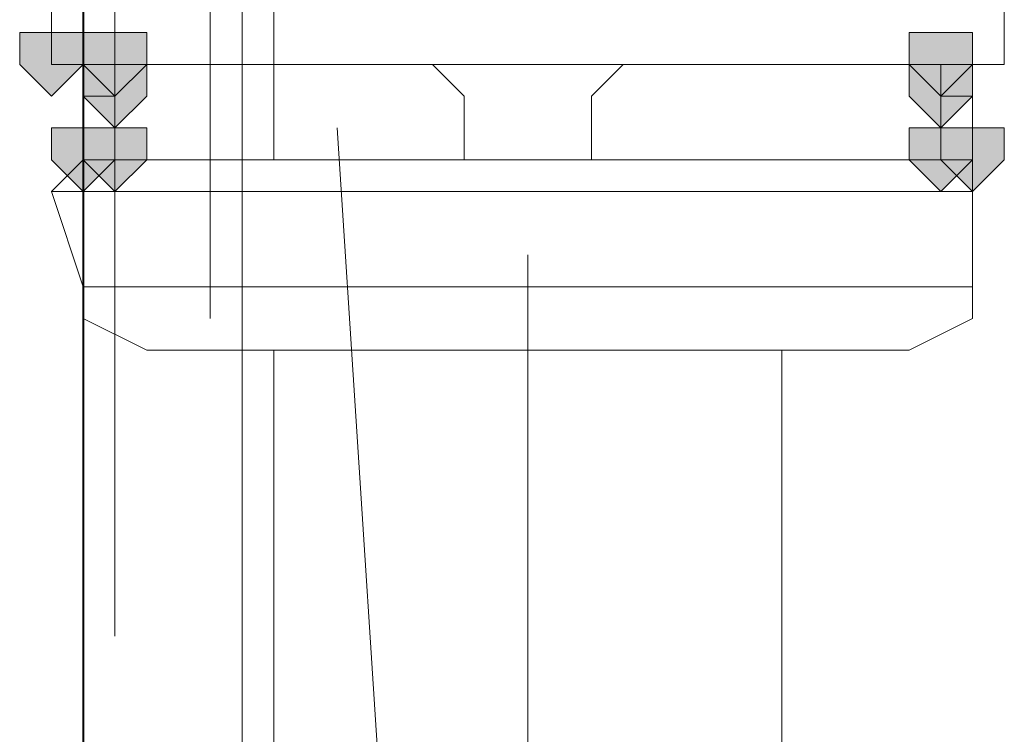
# Model space of a CAD drawing. Units: inches. Extents: x -280 to -6, y 2 to 200.
# Drawn here: x -234 to -233, y 49 to 50 of the extents above; entities that cross this region are included whole.
import ezdxf

# ---------------------------------------------------------------- set-up
doc = ezdxf.new("R2010")
doc.units = ezdxf.units.IN
doc.header["$LTSCALE"] = 5
doc.header["$MEASUREMENT"] = 0
doc.layers.add('Layer 1', color=7, linetype='Continuous', lineweight=0)

msp = doc.modelspace()

# ---------------------------------------------------------------- hatches: boundary and pattern name
at = {"layer": 'Layer 1'}
h = msp.add_hatch(color=7, dxfattribs=at)
h.dxf.hatch_style = 2
h.paths.add_polyline_path([(-234.3912, 49.9234), (-234.4335, 49.9234), (-234.4335, 49.881), (-234.3912, 49.8387), (-234.3489, 49.881), (-234.3489, 49.9234)])
h = msp.add_hatch(color=7, dxfattribs=at)
h.dxf.hatch_style = 2
h.paths.add_polyline_path([(-234.3065, 49.9234), (-234.3489, 49.9234), (-234.3489, 49.881), (-234.3065, 49.8387), (-234.2642, 49.881), (-234.2642, 49.9234)])
h = msp.add_hatch(color=7, dxfattribs=at)
h.dxf.hatch_style = 2
h.paths.add_polyline_path([(-234.3065, 49.9234), (-234.3489, 49.9234), (-234.3489, 49.881), (-234.3065, 49.8387), (-234.2642, 49.881), (-234.2642, 49.9234)])
h = msp.add_hatch(color=7, dxfattribs=at)
h.dxf.hatch_style = 2
h.paths.add_polyline_path([(-234.3065, 49.9234), (-234.3489, 49.9234), (-234.3489, 49.881), (-234.3065, 49.8387), (-234.2642, 49.881), (-234.2642, 49.9234)])
h = msp.add_hatch(color=7, dxfattribs=at)
h.dxf.hatch_style = 2
h.paths.add_polyline_path([(-234.3065, 49.9234), (-234.3489, 49.9234), (-234.3489, 49.881), (-234.3065, 49.8387), (-234.2642, 49.881), (-234.2642, 49.9234)])
h = msp.add_hatch(color=7, dxfattribs=at)
h.dxf.hatch_style = 2
h.paths.add_polyline_path([(-234.3065, 49.9234), (-234.3489, 49.9234), (-234.3489, 49.881), (-234.3065, 49.8387), (-234.2642, 49.881), (-234.2642, 49.9234)])
h = msp.add_hatch(color=7, dxfattribs=at)
h.dxf.hatch_style = 2
h.paths.add_polyline_path([(-234.3065, 49.9234), (-234.3489, 49.9234), (-234.3489, 49.881), (-234.3065, 49.8387), (-234.2642, 49.881), (-234.2642, 49.9234)])
h = msp.add_hatch(color=7, dxfattribs=at)
h.dxf.hatch_style = 2
h.paths.add_polyline_path([(-234.3065, 49.9234), (-234.3489, 49.9234), (-234.3489, 49.881), (-234.3065, 49.8387), (-234.2642, 49.881), (-234.2642, 49.9234)])
h = msp.add_hatch(color=7, dxfattribs=at)
h.dxf.hatch_style = 2
h.paths.add_polyline_path([(-233.2059, 49.9234), (-233.2482, 49.9234), (-233.2482, 49.881), (-233.2059, 49.8387), (-233.1635, 49.881), (-233.1635, 49.9234)])
h = msp.add_hatch(color=7, dxfattribs=at)
h.dxf.hatch_style = 2
h.paths.add_polyline_path([(-233.2059, 49.9234), (-233.2482, 49.9234), (-233.2482, 49.881), (-233.2059, 49.8387), (-233.1635, 49.881), (-233.1635, 49.9234)])
h = msp.add_hatch(color=7, dxfattribs=at)
h.dxf.hatch_style = 2
h.paths.add_polyline_path([(-233.2059, 49.9234), (-233.2482, 49.9234), (-233.2482, 49.881), (-233.2059, 49.8387), (-233.1635, 49.881), (-233.1635, 49.9234)])
h = msp.add_hatch(color=7, dxfattribs=at)
h.dxf.hatch_style = 2
h.paths.add_polyline_path([(-233.2059, 49.9234), (-233.2482, 49.9234), (-233.2482, 49.881), (-233.2059, 49.8387), (-233.1635, 49.881), (-233.1635, 49.9234)])
h = msp.add_hatch(color=7, dxfattribs=at)
h.dxf.hatch_style = 2
h.paths.add_polyline_path([(-233.2059, 49.9234), (-233.2482, 49.9234), (-233.2482, 49.881), (-233.2059, 49.8387), (-233.1635, 49.881), (-233.1635, 49.9234)])
h = msp.add_hatch(color=7, dxfattribs=at)
h.dxf.hatch_style = 2
h.paths.add_polyline_path([(-233.2059, 49.9234), (-233.2482, 49.9234), (-233.2482, 49.881), (-233.2059, 49.8387), (-233.1635, 49.881), (-233.1635, 49.9234)])
h = msp.add_hatch(color=7, dxfattribs=at)
h.dxf.hatch_style = 2
h.paths.add_polyline_path([(-233.2059, 49.9234), (-233.2482, 49.9234), (-233.2482, 49.881), (-233.2059, 49.8387), (-233.1635, 49.881), (-233.1635, 49.9234)])
h = msp.add_hatch(color=7, dxfattribs=at)
h.dxf.hatch_style = 2
h.paths.add_polyline_path([(-233.2059, 49.9234), (-233.2482, 49.9234), (-233.2482, 49.881), (-233.2059, 49.8387), (-233.1635, 49.881), (-233.1635, 49.9234)])
h = msp.add_hatch(color=7, dxfattribs=at)
h.dxf.hatch_style = 2
h.paths.add_polyline_path([(-234.3065, 49.881), (-234.3489, 49.881), (-234.3489, 49.8387), (-234.3065, 49.7964), (-234.2642, 49.8387), (-234.2642, 49.881)])
h = msp.add_hatch(color=7, dxfattribs=at)
h.dxf.hatch_style = 2
h.paths.add_polyline_path([(-234.3065, 49.881), (-234.3489, 49.881), (-234.3489, 49.8387), (-234.3065, 49.7964), (-234.2642, 49.8387), (-234.2642, 49.881)])
h = msp.add_hatch(color=7, dxfattribs=at)
h.dxf.hatch_style = 2
h.paths.add_polyline_path([(-233.2059, 49.881), (-233.2482, 49.881), (-233.2482, 49.8387), (-233.2059, 49.7964), (-233.1635, 49.8387), (-233.1635, 49.881)])
h = msp.add_hatch(color=7, dxfattribs=at)
h.dxf.hatch_style = 2
h.paths.add_polyline_path([(-233.2059, 49.881), (-233.2482, 49.881), (-233.2482, 49.8387), (-233.2059, 49.7964), (-233.1635, 49.8387), (-233.1635, 49.881)])
h = msp.add_hatch(color=7, dxfattribs=at)
h.dxf.hatch_style = 2
h.paths.add_polyline_path([(-233.2059, 49.881), (-233.2482, 49.881), (-233.2482, 49.8387), (-233.2059, 49.7964), (-233.1635, 49.8387), (-233.1635, 49.881)])
h = msp.add_hatch(color=7, dxfattribs=at)
h.dxf.hatch_style = 2
h.paths.add_polyline_path([(-234.3489, 49.7964), (-234.3912, 49.7964), (-234.3912, 49.754), (-234.3489, 49.7117), (-234.3065, 49.754), (-234.3065, 49.7964)])
h = msp.add_hatch(color=7, dxfattribs=at)
h.dxf.hatch_style = 2
h.paths.add_polyline_path([(-234.3065, 49.7964), (-234.3489, 49.7964), (-234.3489, 49.754), (-234.3065, 49.7117), (-234.2642, 49.754), (-234.2642, 49.7964)])
h = msp.add_hatch(color=7, dxfattribs=at)
h.dxf.hatch_style = 2
h.paths.add_polyline_path([(-234.3065, 49.7964), (-234.3489, 49.7964), (-234.3489, 49.754), (-234.3065, 49.7117), (-234.2642, 49.754), (-234.2642, 49.7964)])
h = msp.add_hatch(color=7, dxfattribs=at)
h.dxf.hatch_style = 2
h.paths.add_polyline_path([(-234.3065, 49.7964), (-234.3489, 49.7964), (-234.3489, 49.754), (-234.3065, 49.7117), (-234.2642, 49.754), (-234.2642, 49.7964)])
h = msp.add_hatch(color=7, dxfattribs=at)
h.dxf.hatch_style = 2
h.paths.add_polyline_path([(-234.3065, 49.7964), (-234.3489, 49.7964), (-234.3489, 49.754), (-234.3065, 49.7117), (-234.2642, 49.754), (-234.2642, 49.7964)])
h = msp.add_hatch(color=7, dxfattribs=at)
h.dxf.hatch_style = 2
h.paths.add_polyline_path([(-234.3065, 49.7964), (-234.3489, 49.7964), (-234.3489, 49.754), (-234.3065, 49.7117), (-234.2642, 49.754), (-234.2642, 49.7964)])
h = msp.add_hatch(color=7, dxfattribs=at)
h.dxf.hatch_style = 2
h.paths.add_polyline_path([(-234.3065, 49.7964), (-234.3489, 49.7964), (-234.3489, 49.754), (-234.3065, 49.7117), (-234.2642, 49.754), (-234.2642, 49.7964)])
h = msp.add_hatch(color=7, dxfattribs=at)
h.dxf.hatch_style = 2
h.paths.add_polyline_path([(-234.3065, 49.7964), (-234.3489, 49.7964), (-234.3489, 49.754), (-234.3065, 49.7117), (-234.2642, 49.754), (-234.2642, 49.7964)])
h = msp.add_hatch(color=7, dxfattribs=at)
h.dxf.hatch_style = 2
h.paths.add_polyline_path([(-234.3065, 49.7964), (-234.3489, 49.7964), (-234.3489, 49.754), (-234.3065, 49.7117), (-234.2642, 49.754), (-234.2642, 49.7964)])
h = msp.add_hatch(color=7, dxfattribs=at)
h.dxf.hatch_style = 2
h.paths.add_polyline_path([(-234.3065, 49.7964), (-234.3489, 49.7964), (-234.3489, 49.754), (-234.3065, 49.7117), (-234.2642, 49.754), (-234.2642, 49.7964)])
h = msp.add_hatch(color=7, dxfattribs=at)
h.dxf.hatch_style = 2
h.paths.add_polyline_path([(-234.3065, 49.7964), (-234.3489, 49.7964), (-234.3489, 49.754), (-234.3065, 49.7117), (-234.2642, 49.754), (-234.2642, 49.7964)])
h = msp.add_hatch(color=7, dxfattribs=at)
h.dxf.hatch_style = 2
h.paths.add_polyline_path([(-234.3065, 49.7964), (-234.3489, 49.7964), (-234.3489, 49.754), (-234.3065, 49.7117), (-234.2642, 49.754), (-234.2642, 49.7964)])
h = msp.add_hatch(color=7, dxfattribs=at)
h.dxf.hatch_style = 2
h.paths.add_polyline_path([(-234.3065, 49.7964), (-234.3489, 49.7964), (-234.3489, 49.754), (-234.3065, 49.7117), (-234.2642, 49.754), (-234.2642, 49.7964)])
h = msp.add_hatch(color=7, dxfattribs=at)
h.dxf.hatch_style = 2
h.paths.add_polyline_path([(-233.2059, 49.7964), (-233.2482, 49.7964), (-233.2482, 49.754), (-233.2059, 49.7117), (-233.1635, 49.754), (-233.1635, 49.7964)])
h = msp.add_hatch(color=7, dxfattribs=at)
h.dxf.hatch_style = 2
h.paths.add_polyline_path([(-233.2059, 49.7964), (-233.2482, 49.7964), (-233.2482, 49.754), (-233.2059, 49.7117), (-233.1635, 49.754), (-233.1635, 49.7964)])
h = msp.add_hatch(color=7, dxfattribs=at)
h.dxf.hatch_style = 2
h.paths.add_polyline_path([(-233.2059, 49.7964), (-233.2482, 49.7964), (-233.2482, 49.754), (-233.2059, 49.7117), (-233.1635, 49.754), (-233.1635, 49.7964)])
h = msp.add_hatch(color=7, dxfattribs=at)
h.dxf.hatch_style = 2
h.paths.add_polyline_path([(-233.2059, 49.7964), (-233.2482, 49.7964), (-233.2482, 49.754), (-233.2059, 49.7117), (-233.1635, 49.754), (-233.1635, 49.7964)])
h = msp.add_hatch(color=7, dxfattribs=at)
h.dxf.hatch_style = 2
h.paths.add_polyline_path([(-233.2059, 49.7964), (-233.2482, 49.7964), (-233.2482, 49.754), (-233.2059, 49.7117), (-233.1635, 49.754), (-233.1635, 49.7964)])
h = msp.add_hatch(color=7, dxfattribs=at)
h.dxf.hatch_style = 2
h.paths.add_polyline_path([(-233.2059, 49.7964), (-233.2482, 49.7964), (-233.2482, 49.754), (-233.2059, 49.7117), (-233.1635, 49.754), (-233.1635, 49.7964)])
h = msp.add_hatch(color=7, dxfattribs=at)
h.dxf.hatch_style = 2
h.paths.add_polyline_path([(-233.2059, 49.7964), (-233.2482, 49.7964), (-233.2482, 49.754), (-233.2059, 49.7117), (-233.1635, 49.754), (-233.1635, 49.7964)])
h = msp.add_hatch(color=7, dxfattribs=at)
h.dxf.hatch_style = 2
h.paths.add_polyline_path([(-233.2059, 49.7964), (-233.2482, 49.7964), (-233.2482, 49.754), (-233.2059, 49.7117), (-233.1635, 49.754), (-233.1635, 49.7964)])
h = msp.add_hatch(color=7, dxfattribs=at)
h.dxf.hatch_style = 2
h.paths.add_polyline_path([(-233.2059, 49.7964), (-233.2482, 49.7964), (-233.2482, 49.754), (-233.2059, 49.7117), (-233.1635, 49.754), (-233.1635, 49.7964)])
h = msp.add_hatch(color=7, dxfattribs=at)
h.dxf.hatch_style = 2
h.paths.add_polyline_path([(-233.2059, 49.7964), (-233.2482, 49.7964), (-233.2482, 49.754), (-233.2059, 49.7117), (-233.1635, 49.754), (-233.1635, 49.7964)])
h = msp.add_hatch(color=7, dxfattribs=at)
h.dxf.hatch_style = 2
h.paths.add_polyline_path([(-233.1635, 49.7964), (-233.2059, 49.7964), (-233.2059, 49.754), (-233.1635, 49.7117), (-233.1212, 49.754), (-233.1212, 49.7964)])
h = msp.add_hatch(color=7, dxfattribs=at)
h.dxf.hatch_style = 2
h.paths.add_polyline_path([(-233.1635, 49.7964), (-233.2059, 49.7964), (-233.2059, 49.754), (-233.1635, 49.7117), (-233.1212, 49.754), (-233.1212, 49.7964)])

# ---------------------------------------------------------------- linework, layer by layer
at = {"layer": 'Layer 1', "color": 7, "lineweight": 40}
msp.add_line((-234.3489, 55.6807), (-234.3489, 39.975), dxfattribs=at)
at = {"layer": 'Layer 1', "color": 7, "lineweight": 13}
for p, q in [((-234.0948, 50.8124), (-234.0948, 49.754)), ((-234.1795, 50.77), (-234.1795, 49.5424)), ((-234.3065, 50.3467), (-234.3065, 49.1191)), ((-234.1372, 50.0927), (-234.1372, 48.8651)), ((-234.3912, 50.008), (-234.3912, 49.881)), ((-233.1212, 49.881), (-233.1212, 50.008)), ((-234.3912, 49.881), (-233.1635, 49.881)), ((-234.3912, 49.881), (-233.1212, 49.881)), ((-234.3489, 49.8387), (-234.3489, 49.881)), ((-234.3065, 49.881), (-234.3065, 49.8387)), ((-233.8409, 49.8387), (-233.8832, 49.881)), ((-233.6292, 49.881), (-233.6715, 49.8387)), ((-233.2059, 49.8387), (-233.2059, 49.881)), ((-233.1635, 49.881), (-233.1212, 49.881)), ((-233.1635, 49.881), (-233.1635, 49.8387)), ((-234.3489, 49.754), (-234.3489, 49.8387)), ((-234.3065, 49.8387), (-234.3489, 49.8387)), ((-234.3065, 49.8387), (-234.3065, 49.754)), ((-233.8409, 49.754), (-233.8409, 49.8387)), ((-233.6715, 49.754), (-233.6715, 49.8387)), ((-233.1635, 49.8387), (-233.2059, 49.8387)), ((-233.2059, 49.754), (-233.2059, 49.8387)), ((-234.0102, 49.7964), (-233.9255, 48.484)), ((-234.3489, 49.754), (-234.3912, 49.7117)), ((-234.3489, 49.754), (-233.1635, 49.754)), ((-234.3489, 49.754), (-234.3065, 49.754)), ((-233.8832, 49.754), (-233.8409, 49.754)), ((-233.6715, 49.754), (-233.6292, 49.754)), ((-233.1635, 49.7117), (-233.1635, 49.754)), ((-234.3912, 49.7117), (-234.3489, 49.5847)), ((-233.1635, 49.7117), (-234.3912, 49.7117)), ((-233.1635, 49.5847), (-233.1635, 49.7117)), ((-233.7562, 49.627), (-233.7562, 48.2724)), ((-233.1635, 49.5847), (-234.3489, 49.5847)), ((-233.2482, 49.5), (-234.2642, 49.5)), ((-234.0948, 49.5), (-234.0948, 48.5264)), ((-233.7562, 48.5264), (-233.7562, 49.5)), ((-233.4175, 49.5), (-233.4175, 48.5264)), ((-234.0948, 49.1191), (-234.0948, 48.0607))]:
    msp.add_line(p, q, dxfattribs=at)
at = {"layer": 'Layer 1'}
for points in [[(-234.3912, 49.9234), (-234.4335, 49.9234), (-234.4335, 49.881), (-234.3912, 49.8387), (-234.3489, 49.881), (-234.3489, 49.9234)], [(-234.3065, 49.9234), (-234.3489, 49.9234), (-234.3489, 49.881), (-234.3065, 49.8387), (-234.2642, 49.881), (-234.2642, 49.9234)], [(-234.3065, 49.9234), (-234.3489, 49.9234), (-234.3489, 49.881), (-234.3065, 49.8387), (-234.2642, 49.881), (-234.2642, 49.9234)], [(-234.3065, 49.9234), (-234.3489, 49.9234), (-234.3489, 49.881), (-234.3065, 49.8387), (-234.2642, 49.881), (-234.2642, 49.9234)], [(-234.3065, 49.9234), (-234.3489, 49.9234), (-234.3489, 49.881), (-234.3065, 49.8387), (-234.2642, 49.881), (-234.2642, 49.9234)], [(-234.3065, 49.9234), (-234.3489, 49.9234), (-234.3489, 49.881), (-234.3065, 49.8387), (-234.2642, 49.881), (-234.2642, 49.9234)], [(-234.3065, 49.9234), (-234.3489, 49.9234), (-234.3489, 49.881), (-234.3065, 49.8387), (-234.2642, 49.881), (-234.2642, 49.9234)], [(-234.3065, 49.9234), (-234.3489, 49.9234), (-234.3489, 49.881), (-234.3065, 49.8387), (-234.2642, 49.881), (-234.2642, 49.9234)], [(-233.2059, 49.9234), (-233.2482, 49.9234), (-233.2482, 49.881), (-233.2059, 49.8387), (-233.1635, 49.881), (-233.1635, 49.9234)], [(-233.2059, 49.9234), (-233.2482, 49.9234), (-233.2482, 49.881), (-233.2059, 49.8387), (-233.1635, 49.881), (-233.1635, 49.9234)], [(-233.2059, 49.9234), (-233.2482, 49.9234), (-233.2482, 49.881), (-233.2059, 49.8387), (-233.1635, 49.881), (-233.1635, 49.9234)], [(-233.2059, 49.9234), (-233.2482, 49.9234), (-233.2482, 49.881), (-233.2059, 49.8387), (-233.1635, 49.881), (-233.1635, 49.9234)], [(-233.2059, 49.9234), (-233.2482, 49.9234), (-233.2482, 49.881), (-233.2059, 49.8387), (-233.1635, 49.881), (-233.1635, 49.9234)], [(-233.2059, 49.9234), (-233.2482, 49.9234), (-233.2482, 49.881), (-233.2059, 49.8387), (-233.1635, 49.881), (-233.1635, 49.9234)], [(-233.2059, 49.9234), (-233.2482, 49.9234), (-233.2482, 49.881), (-233.2059, 49.8387), (-233.1635, 49.881), (-233.1635, 49.9234)], [(-233.2059, 49.9234), (-233.2482, 49.9234), (-233.2482, 49.881), (-233.2059, 49.8387), (-233.1635, 49.881), (-233.1635, 49.9234)], [(-234.3065, 49.881), (-234.3489, 49.881), (-234.3489, 49.8387), (-234.3065, 49.7964), (-234.2642, 49.8387), (-234.2642, 49.881)], [(-234.3065, 49.881), (-234.3489, 49.881), (-234.3489, 49.8387), (-234.3065, 49.7964), (-234.2642, 49.8387), (-234.2642, 49.881)], [(-233.2059, 49.881), (-233.2482, 49.881), (-233.2482, 49.8387), (-233.2059, 49.7964), (-233.1635, 49.8387), (-233.1635, 49.881)], [(-233.2059, 49.881), (-233.2482, 49.881), (-233.2482, 49.8387), (-233.2059, 49.7964), (-233.1635, 49.8387), (-233.1635, 49.881)], [(-233.2059, 49.881), (-233.2482, 49.881), (-233.2482, 49.8387), (-233.2059, 49.7964), (-233.1635, 49.8387), (-233.1635, 49.881)], [(-234.3489, 49.7964), (-234.3912, 49.7964), (-234.3912, 49.754), (-234.3489, 49.7117), (-234.3065, 49.754), (-234.3065, 49.7964)], [(-234.3065, 49.7964), (-234.3489, 49.7964), (-234.3489, 49.754), (-234.3065, 49.7117), (-234.2642, 49.754), (-234.2642, 49.7964)], [(-234.3065, 49.7964), (-234.3489, 49.7964), (-234.3489, 49.754), (-234.3065, 49.7117), (-234.2642, 49.754), (-234.2642, 49.7964)], [(-234.3065, 49.7964), (-234.3489, 49.7964), (-234.3489, 49.754), (-234.3065, 49.7117), (-234.2642, 49.754), (-234.2642, 49.7964)], [(-234.3065, 49.7964), (-234.3489, 49.7964), (-234.3489, 49.754), (-234.3065, 49.7117), (-234.2642, 49.754), (-234.2642, 49.7964)], [(-234.3065, 49.7964), (-234.3489, 49.7964), (-234.3489, 49.754), (-234.3065, 49.7117), (-234.2642, 49.754), (-234.2642, 49.7964)], [(-234.3065, 49.7964), (-234.3489, 49.7964), (-234.3489, 49.754), (-234.3065, 49.7117), (-234.2642, 49.754), (-234.2642, 49.7964)], [(-234.3065, 49.7964), (-234.3489, 49.7964), (-234.3489, 49.754), (-234.3065, 49.7117), (-234.2642, 49.754), (-234.2642, 49.7964)], [(-234.3065, 49.7964), (-234.3489, 49.7964), (-234.3489, 49.754), (-234.3065, 49.7117), (-234.2642, 49.754), (-234.2642, 49.7964)], [(-234.3065, 49.7964), (-234.3489, 49.7964), (-234.3489, 49.754), (-234.3065, 49.7117), (-234.2642, 49.754), (-234.2642, 49.7964)], [(-234.3065, 49.7964), (-234.3489, 49.7964), (-234.3489, 49.754), (-234.3065, 49.7117), (-234.2642, 49.754), (-234.2642, 49.7964)], [(-234.3065, 49.7964), (-234.3489, 49.7964), (-234.3489, 49.754), (-234.3065, 49.7117), (-234.2642, 49.754), (-234.2642, 49.7964)], [(-234.3065, 49.7964), (-234.3489, 49.7964), (-234.3489, 49.754), (-234.3065, 49.7117), (-234.2642, 49.754), (-234.2642, 49.7964)], [(-233.2059, 49.7964), (-233.2482, 49.7964), (-233.2482, 49.754), (-233.2059, 49.7117), (-233.1635, 49.754), (-233.1635, 49.7964)], [(-233.2059, 49.7964), (-233.2482, 49.7964), (-233.2482, 49.754), (-233.2059, 49.7117), (-233.1635, 49.754), (-233.1635, 49.7964)], [(-233.2059, 49.7964), (-233.2482, 49.7964), (-233.2482, 49.754), (-233.2059, 49.7117), (-233.1635, 49.754), (-233.1635, 49.7964)], [(-233.2059, 49.7964), (-233.2482, 49.7964), (-233.2482, 49.754), (-233.2059, 49.7117), (-233.1635, 49.754), (-233.1635, 49.7964)], [(-233.2059, 49.7964), (-233.2482, 49.7964), (-233.2482, 49.754), (-233.2059, 49.7117), (-233.1635, 49.754), (-233.1635, 49.7964)], [(-233.2059, 49.7964), (-233.2482, 49.7964), (-233.2482, 49.754), (-233.2059, 49.7117), (-233.1635, 49.754), (-233.1635, 49.7964)], [(-233.2059, 49.7964), (-233.2482, 49.7964), (-233.2482, 49.754), (-233.2059, 49.7117), (-233.1635, 49.754), (-233.1635, 49.7964)], [(-233.2059, 49.7964), (-233.2482, 49.7964), (-233.2482, 49.754), (-233.2059, 49.7117), (-233.1635, 49.754), (-233.1635, 49.7964)], [(-233.2059, 49.7964), (-233.2482, 49.7964), (-233.2482, 49.754), (-233.2059, 49.7117), (-233.1635, 49.754), (-233.1635, 49.7964)], [(-233.2059, 49.7964), (-233.2482, 49.7964), (-233.2482, 49.754), (-233.2059, 49.7117), (-233.1635, 49.754), (-233.1635, 49.7964)], [(-233.1635, 49.7964), (-233.2059, 49.7964), (-233.2059, 49.754), (-233.1635, 49.7117), (-233.1212, 49.754), (-233.1212, 49.7964)], [(-233.1635, 49.7964), (-233.2059, 49.7964), (-233.2059, 49.754), (-233.1635, 49.7117), (-233.1212, 49.754), (-233.1212, 49.7964)]]:
    msp.add_lwpolyline(points, close=True, dxfattribs=at)
at = {"layer": 'Layer 1', "color": 7, "lineweight": 0}
for points in [[(-234.3912, 49.9234), (-234.4335, 49.9234), (-234.4335, 49.881), (-234.3912, 49.8387), (-234.3489, 49.881), (-234.3489, 49.9234)], [(-234.3065, 49.9234), (-234.3489, 49.9234), (-234.3489, 49.881), (-234.3065, 49.8387), (-234.2642, 49.881), (-234.2642, 49.9234)], [(-234.3065, 49.9234), (-234.3489, 49.9234), (-234.3489, 49.881), (-234.3065, 49.8387), (-234.2642, 49.881), (-234.2642, 49.9234)], [(-234.3065, 49.9234), (-234.3489, 49.9234), (-234.3489, 49.881), (-234.3065, 49.8387), (-234.2642, 49.881), (-234.2642, 49.9234)], [(-234.3065, 49.9234), (-234.3489, 49.9234), (-234.3489, 49.881), (-234.3065, 49.8387), (-234.2642, 49.881), (-234.2642, 49.9234)], [(-234.3065, 49.9234), (-234.3489, 49.9234), (-234.3489, 49.881), (-234.3065, 49.8387), (-234.2642, 49.881), (-234.2642, 49.9234)], [(-234.3065, 49.9234), (-234.3489, 49.9234), (-234.3489, 49.881), (-234.3065, 49.8387), (-234.2642, 49.881), (-234.2642, 49.9234)], [(-234.3065, 49.9234), (-234.3489, 49.9234), (-234.3489, 49.881), (-234.3065, 49.8387), (-234.2642, 49.881), (-234.2642, 49.9234)], [(-233.2059, 49.9234), (-233.2482, 49.9234), (-233.2482, 49.881), (-233.2059, 49.8387), (-233.1635, 49.881), (-233.1635, 49.9234)], [(-233.2059, 49.9234), (-233.2482, 49.9234), (-233.2482, 49.881), (-233.2059, 49.8387), (-233.1635, 49.881), (-233.1635, 49.9234)], [(-233.2059, 49.9234), (-233.2482, 49.9234), (-233.2482, 49.881), (-233.2059, 49.8387), (-233.1635, 49.881), (-233.1635, 49.9234)], [(-233.2059, 49.9234), (-233.2482, 49.9234), (-233.2482, 49.881), (-233.2059, 49.8387), (-233.1635, 49.881), (-233.1635, 49.9234)], [(-233.2059, 49.9234), (-233.2482, 49.9234), (-233.2482, 49.881), (-233.2059, 49.8387), (-233.1635, 49.881), (-233.1635, 49.9234)], [(-233.2059, 49.9234), (-233.2482, 49.9234), (-233.2482, 49.881), (-233.2059, 49.8387), (-233.1635, 49.881), (-233.1635, 49.9234)], [(-233.2059, 49.9234), (-233.2482, 49.9234), (-233.2482, 49.881), (-233.2059, 49.8387), (-233.1635, 49.881), (-233.1635, 49.9234)], [(-233.2059, 49.9234), (-233.2482, 49.9234), (-233.2482, 49.881), (-233.2059, 49.8387), (-233.1635, 49.881), (-233.1635, 49.9234)], [(-234.3065, 49.881), (-234.3489, 49.881), (-234.3489, 49.8387), (-234.3065, 49.7964), (-234.2642, 49.8387), (-234.2642, 49.881)], [(-234.3065, 49.881), (-234.3489, 49.881), (-234.3489, 49.8387), (-234.3065, 49.7964), (-234.2642, 49.8387), (-234.2642, 49.881)], [(-233.2059, 49.881), (-233.2482, 49.881), (-233.2482, 49.8387), (-233.2059, 49.7964), (-233.1635, 49.8387), (-233.1635, 49.881)], [(-233.2059, 49.881), (-233.2482, 49.881), (-233.2482, 49.8387), (-233.2059, 49.7964), (-233.1635, 49.8387), (-233.1635, 49.881)], [(-233.2059, 49.881), (-233.2482, 49.881), (-233.2482, 49.8387), (-233.2059, 49.7964), (-233.1635, 49.8387), (-233.1635, 49.881)], [(-234.3489, 49.7964), (-234.3912, 49.7964), (-234.3912, 49.754), (-234.3489, 49.7117), (-234.3065, 49.754), (-234.3065, 49.7964)], [(-234.3065, 49.7964), (-234.3489, 49.7964), (-234.3489, 49.754), (-234.3065, 49.7117), (-234.2642, 49.754), (-234.2642, 49.7964)], [(-234.3065, 49.7964), (-234.3489, 49.7964), (-234.3489, 49.754), (-234.3065, 49.7117), (-234.2642, 49.754), (-234.2642, 49.7964)], [(-234.3065, 49.7964), (-234.3489, 49.7964), (-234.3489, 49.754), (-234.3065, 49.7117), (-234.2642, 49.754), (-234.2642, 49.7964)], [(-234.3065, 49.7964), (-234.3489, 49.7964), (-234.3489, 49.754), (-234.3065, 49.7117), (-234.2642, 49.754), (-234.2642, 49.7964)], [(-234.3065, 49.7964), (-234.3489, 49.7964), (-234.3489, 49.754), (-234.3065, 49.7117), (-234.2642, 49.754), (-234.2642, 49.7964)], [(-234.3065, 49.7964), (-234.3489, 49.7964), (-234.3489, 49.754), (-234.3065, 49.7117), (-234.2642, 49.754), (-234.2642, 49.7964)], [(-234.3065, 49.7964), (-234.3489, 49.7964), (-234.3489, 49.754), (-234.3065, 49.7117), (-234.2642, 49.754), (-234.2642, 49.7964)], [(-234.3065, 49.7964), (-234.3489, 49.7964), (-234.3489, 49.754), (-234.3065, 49.7117), (-234.2642, 49.754), (-234.2642, 49.7964)], [(-234.3065, 49.7964), (-234.3489, 49.7964), (-234.3489, 49.754), (-234.3065, 49.7117), (-234.2642, 49.754), (-234.2642, 49.7964)], [(-234.3065, 49.7964), (-234.3489, 49.7964), (-234.3489, 49.754), (-234.3065, 49.7117), (-234.2642, 49.754), (-234.2642, 49.7964)], [(-234.3065, 49.7964), (-234.3489, 49.7964), (-234.3489, 49.754), (-234.3065, 49.7117), (-234.2642, 49.754), (-234.2642, 49.7964)], [(-234.3065, 49.7964), (-234.3489, 49.7964), (-234.3489, 49.754), (-234.3065, 49.7117), (-234.2642, 49.754), (-234.2642, 49.7964)], [(-233.2059, 49.7964), (-233.2482, 49.7964), (-233.2482, 49.754), (-233.2059, 49.7117), (-233.1635, 49.754), (-233.1635, 49.7964)], [(-233.2059, 49.7964), (-233.2482, 49.7964), (-233.2482, 49.754), (-233.2059, 49.7117), (-233.1635, 49.754), (-233.1635, 49.7964)], [(-233.2059, 49.7964), (-233.2482, 49.7964), (-233.2482, 49.754), (-233.2059, 49.7117), (-233.1635, 49.754), (-233.1635, 49.7964)], [(-233.2059, 49.7964), (-233.2482, 49.7964), (-233.2482, 49.754), (-233.2059, 49.7117), (-233.1635, 49.754), (-233.1635, 49.7964)], [(-233.2059, 49.7964), (-233.2482, 49.7964), (-233.2482, 49.754), (-233.2059, 49.7117), (-233.1635, 49.754), (-233.1635, 49.7964)], [(-233.2059, 49.7964), (-233.2482, 49.7964), (-233.2482, 49.754), (-233.2059, 49.7117), (-233.1635, 49.754), (-233.1635, 49.7964)], [(-233.2059, 49.7964), (-233.2482, 49.7964), (-233.2482, 49.754), (-233.2059, 49.7117), (-233.1635, 49.754), (-233.1635, 49.7964)], [(-233.2059, 49.7964), (-233.2482, 49.7964), (-233.2482, 49.754), (-233.2059, 49.7117), (-233.1635, 49.754), (-233.1635, 49.7964)], [(-233.2059, 49.7964), (-233.2482, 49.7964), (-233.2482, 49.754), (-233.2059, 49.7117), (-233.1635, 49.754), (-233.1635, 49.7964)], [(-233.2059, 49.7964), (-233.2482, 49.7964), (-233.2482, 49.754), (-233.2059, 49.7117), (-233.1635, 49.754), (-233.1635, 49.7964)], [(-233.1635, 49.7964), (-233.2059, 49.7964), (-233.2059, 49.754), (-233.1635, 49.7117), (-233.1212, 49.754), (-233.1212, 49.7964)], [(-233.1635, 49.7964), (-233.2059, 49.7964), (-233.2059, 49.754), (-233.1635, 49.7117), (-233.1212, 49.754), (-233.1212, 49.7964)]]:
    msp.add_lwpolyline(points, close=True, dxfattribs=at)
at = {"layer": 'Layer 1', "color": 7, "lineweight": 13}
for points in [[(-233.2059, 49.754), (-233.1635, 49.754), (-233.1635, 49.8387)], [(-234.3489, 49.5847), (-234.3489, 49.5424), (-234.2642, 49.5)], [(-233.2482, 49.5), (-233.1635, 49.5424), (-233.1635, 49.5847)]]:
    msp.add_lwpolyline(points, dxfattribs=at)

doc.saveas('drawing.dxf')
